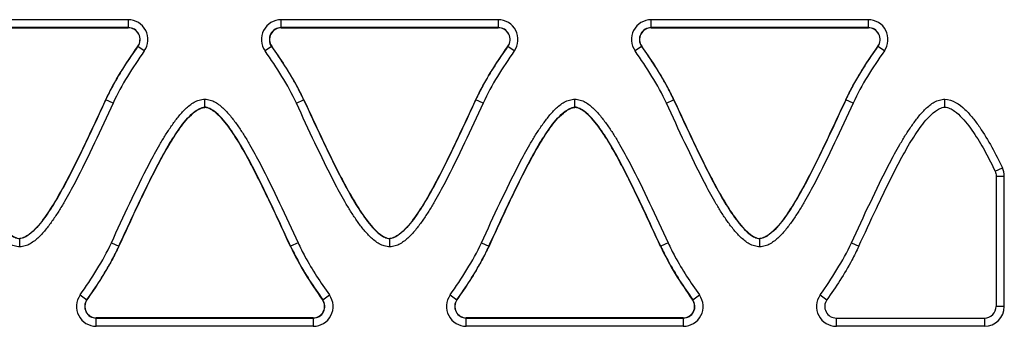
# Model space of a CAD drawing. Units: millimetres. Extents: x 24 to 92, y 13 to 148.
# Drawn here: x 43 to 61, y 63 to 68 of the extents above; entities that cross this region are included whole.
import ezdxf

# ---------------------------------------------------------------- set-up
doc = ezdxf.new("R2010")
doc.units = ezdxf.units.MM
doc.header["$LTSCALE"] = 10.411992
doc.layers.get('0').update_dxf_attribs({"linetype": 'CONTINUOUS'})

msp = doc.modelspace()

# ---------------------------------------------------------------- linework, layer by layer
at = {"color": 7, "linetype": 'Continuous'}
for p, q in [((45.27, 68.155), (41.447, 68.155)), ((45.27, 68.016), (41.447, 68.016)), ((41.448, 68.012), (45.272, 68.012)), ((45.27, 68.155), (45.27, 68.016)), ((47.967, 68.016), (47.967, 68.155)), ((51.79, 68.155), (47.967, 68.155)), ((51.79, 68.016), (47.967, 68.016)), ((47.968, 68.012), (51.792, 68.012)), ((51.79, 68.155), (51.79, 68.016)), ((58.31, 68.155), (54.487, 68.155)), ((54.487, 68.016), (54.487, 68.155)), ((58.31, 68.016), (54.487, 68.016)), ((54.488, 68.012), (58.312, 68.012)), ((58.31, 68.155), (58.31, 68.016)), ((45.554, 67.604), (45.441, 67.684)), ((47.796, 67.684), (47.682, 67.604)), ((52.074, 67.604), (51.961, 67.684)), ((54.316, 67.684), (54.202, 67.604)), ((58.594, 67.604), (58.481, 67.684)), ((45.003, 66.685), (44.876, 66.744)), ((46.619, 66.614), (46.619, 66.755)), ((48.234, 66.685), (48.361, 66.744)), ((51.523, 66.685), (51.396, 66.744)), ((53.139, 66.614), (53.139, 66.755)), ((54.754, 66.685), (54.881, 66.744)), ((58.043, 66.685), (57.916, 66.744)), ((59.659, 66.614), (59.659, 66.755)), ((60.546, 65.488), (60.674, 65.549)), ((60.566, 65.399), (60.563, 63.107)), ((60.566, 65.399), (60.708, 65.399)), ((60.708, 63.106), (60.708, 65.399)), ((43.359, 64.157), (43.359, 64.3)), ((44.974, 64.226), (45.104, 64.166)), ((48.263, 64.226), (48.133, 64.166)), ((49.879, 64.157), (49.879, 64.3)), ((51.494, 64.226), (51.624, 64.166)), ((54.783, 64.226), (54.653, 64.166)), ((56.399, 64.157), (56.399, 64.3)), ((58.014, 64.226), (58.144, 64.166)), ((44.423, 63.308), (44.541, 63.224)), ((48.698, 63.224), (48.816, 63.308)), ((50.943, 63.308), (51.061, 63.224)), ((55.218, 63.224), (55.336, 63.308)), ((57.463, 63.308), (57.581, 63.224)), ((60.708, 63.106), (60.563, 63.107)), ((48.53, 62.905), (44.707, 62.905)), ((44.708, 62.902), (48.532, 62.902)), ((44.708, 62.757), (44.708, 62.902)), ((48.532, 62.902), (48.532, 62.757)), ((55.05, 62.905), (51.227, 62.905)), ((51.228, 62.902), (55.052, 62.902)), ((51.228, 62.757), (51.228, 62.902)), ((55.052, 62.902), (55.052, 62.757)), ((57.748, 62.902), (60.359, 62.902)), ((57.748, 62.757), (57.748, 62.902)), ((60.359, 62.902), (60.359, 62.757)), ((48.532, 62.757), (44.708, 62.757)), ((55.052, 62.757), (51.228, 62.757)), ((60.359, 62.757), (57.748, 62.757))]:
    msp.add_line(p, q, dxfattribs=at)
for centre, radius, start, end in [((45.27, 67.806), 0.349, 324.6743, 90), ((45.27, 67.806), 0.21, 324.632, 89.9835), ((45.272, 67.806), 0.207, 324.6005, 89.9835), ((47.967, 67.806), 0.349, 90, 215.3399), ((47.967, 67.806), 0.21, 90.016, 215.3817), ((47.968, 67.806), 0.207, 90.016, 215.373), ((51.79, 67.806), 0.349, 324.6743, 90), ((51.79, 67.806), 0.21, 324.632, 89.9835), ((51.792, 67.806), 0.207, 324.6005, 89.9835), ((54.487, 67.806), 0.349, 90, 215.3399), ((54.487, 67.806), 0.21, 90.016, 215.3817), ((54.488, 67.806), 0.207, 90.016, 215.373), ((58.31, 67.806), 0.349, 324.6743, 90), ((58.31, 67.806), 0.21, 324.632, 89.9835), ((58.312, 67.806), 0.207, 324.6005, 89.9835), ((60.359, 65.399), 0.349, 0, 25.4951), ((44.708, 63.106), 0.349, 144.6687, 270), ((44.708, 63.106), 0.204, 144.741, 269.984), ((44.707, 63.106), 0.201, 144.7324, 269.984), ((48.53, 63.106), 0.201, 270.0164, 35.254), ((48.532, 63.106), 0.349, 270, 35.3571), ((48.532, 63.106), 0.204, 270.0165, 35.2854), ((51.228, 63.106), 0.349, 144.6687, 270), ((51.228, 63.106), 0.204, 144.741, 269.984), ((51.227, 63.106), 0.201, 144.7324, 269.984), ((55.05, 63.106), 0.201, 270.0164, 35.254), ((55.052, 63.106), 0.349, 270, 35.3571), ((55.052, 63.106), 0.204, 270.0165, 35.2854), ((57.748, 63.106), 0.349, 144.6687, 270), ((57.748, 63.106), 0.204, 144.741, 269.984), ((60.359, 63.106), 0.349, 270, 360)]:
    msp.add_arc(centre, radius, start, end, dxfattribs=at)
for points, knots in [([(45.44, 67.686), (45.281, 67.462), (45.078, 67.156), (44.912, 66.829), (44.873, 66.746)], [0, 0, 0, 0, 0.749902, 1, 1, 1, 1]), ([(47.796, 67.684), (47.955, 67.461), (48.157, 67.154), (48.323, 66.827), (48.361, 66.744)], [0, 0, 0, 0, 0.749902, 1, 1, 1, 1]), ([(48.365, 66.746), (48.326, 66.829), (48.16, 67.155), (47.958, 67.463), (47.799, 67.686)], [0, 0, 0, 0, 0.250099, 1, 1, 1, 1]), ([(51.96, 67.686), (51.801, 67.462), (51.598, 67.156), (51.432, 66.829), (51.393, 66.746)], [0, 0, 0, 0, 0.749902, 1, 1, 1, 1]), ([(54.316, 67.684), (54.475, 67.461), (54.677, 67.154), (54.843, 66.827), (54.881, 66.744)], [0, 0, 0, 0, 0.749902, 1, 1, 1, 1]), ([(54.885, 66.746), (54.846, 66.829), (54.68, 67.155), (54.478, 67.463), (54.319, 67.686)], [0, 0, 0, 0, 0.250099, 1, 1, 1, 1]), ([(58.48, 67.686), (58.321, 67.462), (58.118, 67.156), (57.952, 66.829), (57.913, 66.746)], [0, 0, 0, 0, 0.749902, 1, 1, 1, 1]), ([(43.359, 64.157), (43.327, 64.157), (43.262, 64.167), (43.173, 64.207), (43.093, 64.262), (42.996, 64.347), (42.889, 64.468), (42.773, 64.623), (42.667, 64.785), (42.535, 65.006), (42.32, 65.403), (42.039, 65.983), (41.823, 66.451), (41.714, 66.685)], [0, 0, 0, 0, 0.031223, 0.062474, 0.093734, 0.124991, 0.187475, 0.249974, 0.312477, 0.374981, 0.499982, 0.749984, 1, 1, 1, 1]), ([(41.841, 66.744), (41.945, 66.523), (42.099, 66.19), (42.309, 65.75), (42.472, 65.422), (42.645, 65.099), (42.801, 64.836), (42.94, 64.635), (43.055, 64.492), (43.166, 64.386), (43.268, 64.32), (43.328, 64.3), (43.359, 64.3)], [0, 0, 0, 0, 0.250087, 0.37513, 0.500172, 0.62521, 0.750235, 0.812751, 0.875254, 0.937694, 0.968927, 1, 1, 1, 1]), ([(41.845, 66.746), (41.948, 66.525), (42.101, 66.193), (42.312, 65.753), (42.475, 65.425), (42.647, 65.102), (42.803, 64.84), (42.942, 64.639), (43.056, 64.496), (43.167, 64.39), (43.269, 64.324), (43.328, 64.303), (43.359, 64.303)], [0, 0, 0, 0, 0.250087, 0.375131, 0.500173, 0.625212, 0.750237, 0.812754, 0.875257, 0.937698, 0.968931, 1, 1, 1, 1]), ([(44.873, 66.746), (44.77, 66.525), (44.616, 66.193), (44.406, 65.753), (44.243, 65.425), (44.07, 65.103), (43.914, 64.84), (43.776, 64.639), (43.662, 64.497), (43.551, 64.39), (43.449, 64.324), (43.389, 64.303), (43.359, 64.303)], [0, 0, 0, 0, 0.250087, 0.375131, 0.500173, 0.625212, 0.750237, 0.812754, 0.875257, 0.937698, 0.968932, 1, 1, 1, 1]), ([(44.876, 66.744), (44.773, 66.523), (44.619, 66.191), (44.408, 65.75), (44.245, 65.422), (44.072, 65.099), (43.916, 64.837), (43.777, 64.636), (43.662, 64.493), (43.551, 64.386), (43.449, 64.321), (43.389, 64.3), (43.359, 64.3)], [0, 0, 0, 0, 0.250087, 0.37513, 0.500173, 0.625211, 0.750236, 0.812753, 0.875256, 0.937697, 0.96893, 1, 1, 1, 1]), ([(45.003, 66.685), (44.894, 66.451), (44.678, 65.983), (44.397, 65.403), (44.182, 65.007), (44.049, 64.786), (43.943, 64.624), (43.828, 64.469), (43.721, 64.348), (43.624, 64.262), (43.544, 64.207), (43.456, 64.167), (43.391, 64.157), (43.359, 64.157)], [0, 0, 0, 0, 0.250017, 0.500019, 0.62502, 0.687524, 0.750027, 0.812526, 0.87501, 0.906268, 0.937528, 0.968778, 1, 1, 1, 1]), ([(44.974, 64.226), (45.083, 64.46), (45.299, 64.928), (45.58, 65.509), (45.795, 65.905), (45.928, 66.126), (46.034, 66.288), (46.149, 66.443), (46.256, 66.564), (46.353, 66.65), (46.433, 66.705), (46.522, 66.744), (46.587, 66.755), (46.619, 66.755)], [0, 0, 0, 0, 0.250017, 0.500019, 0.62502, 0.687524, 0.750027, 0.812525, 0.875009, 0.906267, 0.937527, 0.968777, 1, 1, 1, 1]), ([(46.619, 66.755), (46.651, 66.755), (46.716, 66.744), (46.805, 66.705), (46.885, 66.65), (46.981, 66.564), (47.088, 66.443), (47.204, 66.288), (47.31, 66.126), (47.442, 65.905), (47.658, 65.509), (47.938, 64.928), (48.154, 64.46), (48.263, 64.226)], [0, 0, 0, 0, 0.031223, 0.062474, 0.093733, 0.124991, 0.187475, 0.249974, 0.312477, 0.374981, 0.499982, 0.749984, 1, 1, 1, 1]), ([(49.879, 64.157), (49.847, 64.157), (49.782, 64.167), (49.693, 64.207), (49.613, 64.262), (49.516, 64.347), (49.409, 64.468), (49.293, 64.623), (49.187, 64.785), (49.055, 65.006), (48.84, 65.403), (48.559, 65.983), (48.343, 66.451), (48.234, 66.685)], [0, 0, 0, 0, 0.031223, 0.062474, 0.093734, 0.124991, 0.187475, 0.249974, 0.312477, 0.374981, 0.499982, 0.749984, 1, 1, 1, 1]), ([(48.361, 66.744), (48.465, 66.523), (48.619, 66.19), (48.829, 65.75), (48.992, 65.422), (49.165, 65.099), (49.321, 64.836), (49.46, 64.635), (49.575, 64.492), (49.686, 64.386), (49.788, 64.32), (49.848, 64.3), (49.879, 64.3)], [0, 0, 0, 0, 0.250087, 0.37513, 0.500172, 0.62521, 0.750235, 0.812751, 0.875254, 0.937694, 0.968927, 1, 1, 1, 1]), ([(48.365, 66.746), (48.468, 66.525), (48.621, 66.193), (48.832, 65.753), (48.995, 65.425), (49.167, 65.102), (49.323, 64.84), (49.462, 64.639), (49.576, 64.496), (49.687, 64.39), (49.789, 64.324), (49.848, 64.303), (49.879, 64.303)], [0, 0, 0, 0, 0.250087, 0.375131, 0.500173, 0.625212, 0.750237, 0.812754, 0.875257, 0.937698, 0.968931, 1, 1, 1, 1]), ([(51.393, 66.746), (51.29, 66.525), (51.136, 66.193), (50.926, 65.753), (50.763, 65.425), (50.59, 65.103), (50.434, 64.84), (50.296, 64.639), (50.182, 64.497), (50.071, 64.39), (49.969, 64.324), (49.909, 64.303), (49.879, 64.303)], [0, 0, 0, 0, 0.250087, 0.375131, 0.500173, 0.625212, 0.750237, 0.812754, 0.875257, 0.937698, 0.968932, 1, 1, 1, 1]), ([(51.396, 66.744), (51.293, 66.523), (51.139, 66.191), (50.928, 65.75), (50.765, 65.422), (50.592, 65.099), (50.436, 64.837), (50.297, 64.636), (50.182, 64.493), (50.071, 64.386), (49.969, 64.321), (49.909, 64.3), (49.879, 64.3)], [0, 0, 0, 0, 0.250087, 0.37513, 0.500173, 0.625211, 0.750236, 0.812753, 0.875256, 0.937697, 0.96893, 1, 1, 1, 1]), ([(51.523, 66.685), (51.414, 66.451), (51.198, 65.983), (50.917, 65.403), (50.702, 65.007), (50.569, 64.786), (50.463, 64.624), (50.348, 64.469), (50.241, 64.348), (50.144, 64.262), (50.064, 64.207), (49.976, 64.167), (49.911, 64.157), (49.879, 64.157)], [0, 0, 0, 0, 0.250017, 0.500019, 0.62502, 0.687524, 0.750027, 0.812526, 0.87501, 0.906268, 0.937528, 0.968778, 1, 1, 1, 1]), ([(51.494, 64.226), (51.603, 64.46), (51.819, 64.928), (52.1, 65.509), (52.315, 65.905), (52.448, 66.126), (52.554, 66.288), (52.669, 66.443), (52.776, 66.564), (52.873, 66.65), (52.953, 66.705), (53.042, 66.744), (53.107, 66.755), (53.139, 66.755)], [0, 0, 0, 0, 0.250017, 0.500019, 0.62502, 0.687524, 0.750027, 0.812525, 0.875009, 0.906267, 0.937527, 0.968777, 1, 1, 1, 1]), ([(53.139, 66.755), (53.171, 66.755), (53.236, 66.744), (53.325, 66.705), (53.405, 66.65), (53.501, 66.564), (53.608, 66.443), (53.724, 66.288), (53.83, 66.126), (53.962, 65.905), (54.178, 65.509), (54.458, 64.928), (54.674, 64.46), (54.783, 64.226)], [0, 0, 0, 0, 0.031223, 0.062474, 0.093733, 0.124991, 0.187475, 0.249974, 0.312477, 0.374981, 0.499982, 0.749984, 1, 1, 1, 1]), ([(56.399, 64.157), (56.367, 64.157), (56.302, 64.167), (56.213, 64.207), (56.133, 64.262), (56.036, 64.347), (55.929, 64.468), (55.813, 64.623), (55.707, 64.785), (55.575, 65.006), (55.36, 65.403), (55.079, 65.983), (54.863, 66.451), (54.754, 66.685)], [0, 0, 0, 0, 0.031223, 0.062474, 0.093734, 0.124991, 0.187475, 0.249974, 0.312477, 0.374981, 0.499982, 0.749984, 1, 1, 1, 1]), ([(54.881, 66.744), (54.985, 66.523), (55.139, 66.19), (55.349, 65.75), (55.512, 65.422), (55.685, 65.099), (55.841, 64.836), (55.98, 64.635), (56.095, 64.492), (56.206, 64.386), (56.308, 64.32), (56.368, 64.3), (56.399, 64.3)], [0, 0, 0, 0, 0.250087, 0.37513, 0.500172, 0.62521, 0.750235, 0.812751, 0.875254, 0.937694, 0.968927, 1, 1, 1, 1]), ([(54.885, 66.746), (54.988, 66.525), (55.141, 66.193), (55.352, 65.753), (55.515, 65.425), (55.687, 65.102), (55.843, 64.84), (55.982, 64.639), (56.096, 64.496), (56.207, 64.39), (56.309, 64.324), (56.368, 64.303), (56.399, 64.303)], [0, 0, 0, 0, 0.250087, 0.375131, 0.500173, 0.625212, 0.750237, 0.812754, 0.875257, 0.937698, 0.968931, 1, 1, 1, 1]), ([(57.913, 66.746), (57.81, 66.525), (57.656, 66.193), (57.446, 65.753), (57.283, 65.425), (57.11, 65.103), (56.954, 64.84), (56.816, 64.639), (56.702, 64.497), (56.591, 64.39), (56.489, 64.324), (56.429, 64.303), (56.399, 64.303)], [0, 0, 0, 0, 0.250087, 0.375131, 0.500173, 0.625212, 0.750237, 0.812754, 0.875257, 0.937698, 0.968932, 1, 1, 1, 1]), ([(57.916, 66.744), (57.813, 66.523), (57.659, 66.191), (57.448, 65.75), (57.285, 65.422), (57.112, 65.099), (56.956, 64.837), (56.817, 64.636), (56.702, 64.493), (56.591, 64.386), (56.489, 64.321), (56.429, 64.3), (56.399, 64.3)], [0, 0, 0, 0, 0.250087, 0.37513, 0.500173, 0.625211, 0.750236, 0.812753, 0.875256, 0.937697, 0.96893, 1, 1, 1, 1]), ([(58.043, 66.685), (57.934, 66.451), (57.718, 65.983), (57.437, 65.403), (57.222, 65.007), (57.089, 64.786), (56.983, 64.624), (56.868, 64.469), (56.761, 64.348), (56.664, 64.262), (56.584, 64.207), (56.496, 64.167), (56.431, 64.157), (56.399, 64.157)], [0, 0, 0, 0, 0.250017, 0.500019, 0.62502, 0.687524, 0.750027, 0.812526, 0.87501, 0.906268, 0.937528, 0.968778, 1, 1, 1, 1]), ([(58.014, 64.226), (58.123, 64.46), (58.339, 64.928), (58.62, 65.509), (58.835, 65.905), (58.968, 66.126), (59.074, 66.288), (59.189, 66.443), (59.296, 66.564), (59.393, 66.65), (59.473, 66.705), (59.562, 66.744), (59.627, 66.755), (59.659, 66.755)], [0, 0, 0, 0, 0.250017, 0.500019, 0.62502, 0.687524, 0.750027, 0.812525, 0.875009, 0.906267, 0.937527, 0.968777, 1, 1, 1, 1]), ([(59.659, 66.755), (59.792, 66.755), (59.978, 66.623), (60.154, 66.426), (60.316, 66.206), (60.492, 65.915), (60.615, 65.672), (60.674, 65.549)], [0, 0, 0, 0, 0.245903, 0.371565, 0.497263, 0.748607, 1, 1, 1, 1]), ([(45.104, 64.166), (45.207, 64.387), (45.36, 64.721), (45.57, 65.162), (45.733, 65.491), (45.905, 65.815), (46.061, 66.078), (46.2, 66.279), (46.314, 66.422), (46.426, 66.529), (46.528, 66.594), (46.588, 66.614), (46.619, 66.614)], [0, 0, 0, 0, 0.250085, 0.375127, 0.500168, 0.625205, 0.750228, 0.812745, 0.875247, 0.937687, 0.96892, 1, 1, 1, 1]), ([(45.108, 64.164), (45.209, 64.382), (45.359, 64.71), (45.565, 65.143), (45.725, 65.467), (45.893, 65.785), (46.045, 66.044), (46.179, 66.244), (46.288, 66.387), (46.393, 66.495), (46.489, 66.567), (46.543, 66.595), (46.572, 66.603)], [0, 0, 0, 0, 0.250043, 0.375065, 0.500085, 0.625102, 0.750108, 0.812615, 0.875112, 0.937567, 0.968809, 1, 1, 1, 1]), ([(48.133, 64.166), (48.03, 64.387), (47.877, 64.721), (47.667, 65.162), (47.504, 65.491), (47.332, 65.814), (47.176, 66.077), (47.038, 66.279), (46.923, 66.422), (46.812, 66.529), (46.709, 66.594), (46.649, 66.614), (46.619, 66.614)], [0, 0, 0, 0, 0.250085, 0.375127, 0.500168, 0.625205, 0.750228, 0.812745, 0.875247, 0.937687, 0.96892, 1, 1, 1, 1]), ([(48.13, 64.164), (48.029, 64.382), (47.878, 64.71), (47.672, 65.143), (47.512, 65.466), (47.344, 65.785), (47.192, 66.044), (47.058, 66.244), (46.948, 66.387), (46.844, 66.495), (46.747, 66.567), (46.693, 66.595), (46.665, 66.603)], [0, 0, 0, 0, 0.250043, 0.375065, 0.500085, 0.625102, 0.750108, 0.812615, 0.875113, 0.937568, 0.96881, 1, 1, 1, 1]), ([(51.624, 64.166), (51.727, 64.387), (51.88, 64.721), (52.09, 65.162), (52.253, 65.491), (52.425, 65.815), (52.581, 66.078), (52.72, 66.279), (52.834, 66.422), (52.946, 66.529), (53.048, 66.594), (53.108, 66.614), (53.139, 66.614)], [0, 0, 0, 0, 0.250085, 0.375127, 0.500168, 0.625205, 0.750228, 0.812745, 0.875247, 0.937687, 0.96892, 1, 1, 1, 1]), ([(51.628, 64.164), (51.729, 64.382), (51.879, 64.71), (52.085, 65.143), (52.245, 65.467), (52.413, 65.785), (52.565, 66.044), (52.699, 66.244), (52.808, 66.387), (52.913, 66.495), (53.009, 66.567), (53.063, 66.595), (53.092, 66.603)], [0, 0, 0, 0, 0.250043, 0.375065, 0.500085, 0.625102, 0.750108, 0.812615, 0.875112, 0.937567, 0.968809, 1, 1, 1, 1]), ([(54.653, 64.166), (54.55, 64.387), (54.397, 64.721), (54.187, 65.162), (54.024, 65.491), (53.852, 65.814), (53.696, 66.077), (53.558, 66.279), (53.443, 66.422), (53.332, 66.529), (53.229, 66.594), (53.169, 66.614), (53.139, 66.614)], [0, 0, 0, 0, 0.250085, 0.375127, 0.500168, 0.625205, 0.750228, 0.812745, 0.875247, 0.937687, 0.96892, 1, 1, 1, 1]), ([(54.65, 64.164), (54.549, 64.382), (54.398, 64.71), (54.192, 65.143), (54.032, 65.466), (53.864, 65.785), (53.712, 66.044), (53.578, 66.244), (53.468, 66.387), (53.364, 66.495), (53.267, 66.567), (53.213, 66.595), (53.185, 66.603)], [0, 0, 0, 0, 0.250043, 0.375065, 0.500085, 0.625102, 0.750108, 0.812615, 0.875113, 0.937568, 0.96881, 1, 1, 1, 1]), ([(58.144, 64.166), (58.247, 64.387), (58.4, 64.721), (58.61, 65.162), (58.773, 65.491), (58.945, 65.815), (59.101, 66.078), (59.24, 66.279), (59.354, 66.422), (59.466, 66.529), (59.568, 66.594), (59.628, 66.614), (59.659, 66.614)], [0, 0, 0, 0, 0.250085, 0.375127, 0.500168, 0.625205, 0.750228, 0.812745, 0.875247, 0.937687, 0.96892, 1, 1, 1, 1]), ([(59.659, 66.614), (59.689, 66.614), (59.75, 66.596), (59.855, 66.533), (59.967, 66.426), (60.085, 66.285), (60.226, 66.083), (60.382, 65.818), (60.493, 65.599), (60.546, 65.488)], [0, 0, 0, 0, 0.062241, 0.124722, 0.249645, 0.374689, 0.499759, 0.749861, 1, 1, 1, 1]), ([(48.263, 64.226), (48.301, 64.145), (48.463, 63.826), (48.661, 63.526), (48.816, 63.308)], [0, 0, 0, 0, 0.250099, 1, 1, 1, 1]), ([(54.783, 64.226), (54.821, 64.145), (54.983, 63.826), (55.181, 63.526), (55.336, 63.308)], [0, 0, 0, 0, 0.250099, 1, 1, 1, 1]), ([(45.104, 64.166), (45.066, 64.083), (44.901, 63.756), (44.699, 63.448), (44.541, 63.224)], [0, 0, 0, 0, 0.250099, 1, 1, 1, 1]), ([(44.543, 63.222), (44.702, 63.446), (44.903, 63.754), (45.069, 64.081), (45.108, 64.164)], [0, 0, 0, 0, 0.749902, 1, 1, 1, 1]), ([(48.133, 64.166), (48.172, 64.083), (48.337, 63.755), (48.54, 63.448), (48.698, 63.224)], [0, 0, 0, 0, 0.250098, 1, 1, 1, 1]), ([(51.624, 64.166), (51.586, 64.083), (51.421, 63.756), (51.219, 63.448), (51.061, 63.224)], [0, 0, 0, 0, 0.250099, 1, 1, 1, 1]), ([(51.063, 63.222), (51.222, 63.446), (51.423, 63.754), (51.589, 64.081), (51.628, 64.164)], [0, 0, 0, 0, 0.749902, 1, 1, 1, 1]), ([(54.653, 64.166), (54.692, 64.083), (54.857, 63.755), (55.06, 63.448), (55.218, 63.224)], [0, 0, 0, 0, 0.250098, 1, 1, 1, 1]), ([(58.144, 64.166), (58.106, 64.083), (57.941, 63.756), (57.739, 63.448), (57.581, 63.224)], [0, 0, 0, 0, 0.250099, 1, 1, 1, 1]), ([(60.359, 62.902), (60.411, 62.902), (60.52, 62.946), (60.563, 63.055), (60.563, 63.107)], [0, 0, 0, 0, 0.499899, 1, 1, 1, 1])]:
    msp.add_open_spline(points, degree=3, knots=knots, dxfattribs=at)
for points in [[(44.876, 66.744), (45.031, 67.075), (45.229, 67.386), (45.441, 67.684)], [(51.396, 66.744), (51.551, 67.075), (51.749, 67.386), (51.961, 67.684)], [(57.916, 66.744), (58.071, 67.075), (58.269, 67.386), (58.481, 67.684)], [(45.554, 67.604), (45.348, 67.313), (45.154, 67.009), (45.003, 66.685)], [(48.234, 66.685), (48.083, 67.009), (47.889, 67.312), (47.682, 67.604)], [(52.074, 67.604), (51.868, 67.313), (51.674, 67.009), (51.523, 66.685)], [(54.754, 66.685), (54.603, 67.009), (54.409, 67.312), (54.202, 67.604)], [(58.594, 67.604), (58.388, 67.313), (58.194, 67.009), (58.043, 66.685)], [(46.572, 66.603), (46.578, 66.605), (46.584, 66.607), (46.59, 66.608)], [(46.59, 66.608), (46.599, 66.61), (46.609, 66.611), (46.619, 66.611)], [(46.648, 66.608), (46.638, 66.61), (46.629, 66.611), (46.619, 66.611)], [(46.665, 66.603), (46.659, 66.605), (46.654, 66.606), (46.648, 66.608)], [(53.092, 66.603), (53.098, 66.605), (53.104, 66.607), (53.11, 66.608)], [(53.11, 66.608), (53.119, 66.61), (53.129, 66.611), (53.139, 66.611)], [(53.168, 66.608), (53.158, 66.61), (53.149, 66.611), (53.139, 66.611)], [(53.185, 66.603), (53.179, 66.605), (53.174, 66.606), (53.168, 66.608)], [(60.546, 65.488), (60.559, 65.461), (60.566, 65.429), (60.566, 65.399)], [(44.423, 63.308), (44.63, 63.599), (44.823, 63.903), (44.974, 64.226)], [(50.943, 63.308), (51.15, 63.599), (51.343, 63.903), (51.494, 64.226)], [(57.463, 63.308), (57.67, 63.599), (57.863, 63.903), (58.014, 64.226)], [(48.13, 64.164), (48.284, 63.832), (48.482, 63.521), (48.694, 63.222)], [(54.65, 64.164), (54.804, 63.832), (55.002, 63.521), (55.214, 63.222)]]:
    msp.add_open_spline(points, degree=3, dxfattribs=at)

doc.saveas('drawing.dxf')
